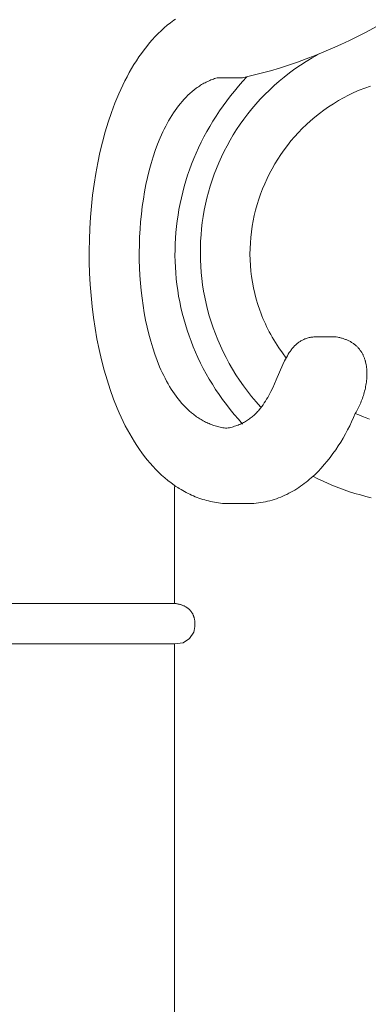
# Model space of a CAD drawing. Units: millimetres. Extents: x 22765 to 25876, y 5969 to 9209.
# Drawn here: x 23488 to 23557, y 8716 to 8913 of the extents above; entities that cross this region are included whole.
import ezdxf

# ---------------------------------------------------------------- set-up
doc = ezdxf.new("R2010")
doc.units = ezdxf.units.MM
doc.header["$MEASUREMENT"] = 0
doc.layers.add('Predefinito', color=7, linetype='Continuous', true_color=0x000000)
doc.styles.get("Standard").update_dxf_attribs({"font": 'txt.shx', "height": 10})
doc.dimstyles.get("Standard").update_dxf_attribs({"dimtxt": 0.18, "dimasz": 0.18, "dimexe": 0.18, "dimexo": 0.0625, "dimgap": 0.09, "dimtad": 0, "dimtih": 1, "dimtoh": 1, "dimdec": 4, "dimzin": 0, "dimdsep": 46, "dimtxsty": 'Standard', "dimcen": 0.09, "dimadec": 0, "dimazin": 0, "dimtfac": 1, "dimtdec": 4, "dimtofl": 0, "dimtmove": 0, "dimatfit": 3, "dimfxl": 1, "dimtolj": 1, "dimtzin": 0, "dimarcsym": 0})

# ---------------------------------------------------------------- blocks, each defined once
blk = doc.blocks.new('*D12')
at = {"layer": 'Defpoints', "color": 0, "transparency": 16777216}
for p in [(22780.13, 9208.71), (23493.68, 9208.71), (23493.89, 7238.74)]:
    blk.add_point(p, dxfattribs=at)
at = {"layer": 'Predefinito', "color": 0, "lineweight": -2, "transparency": 16777216}
for p, q in [((23493.61, 9208.71), (22779.95, 9208.71)), ((22780.13, 9208.53), (22780.13, 8228.82)), ((22780.13, 7238.92), (22780.13, 8218.64)), ((23493.83, 7238.74), (22779.95, 7238.74))]:
    blk.add_line(p, q, dxfattribs=at)
at = {"layer": 'Predefinito', "color": 0, "transparency": 16777216}
for points in [[(22780.1, 9208.53), (22780.16, 9208.53), (22780.13, 9208.71)], [(22780.1, 7238.92), (22780.16, 7238.92), (22780.13, 7238.74)]]:
    blk.add_solid(points, dxfattribs=at)
at = {"layer": 'Predefinito', "color": 0, "transparency": 16777216, "insert": (22780.13, 8223.73), "char_height": 10, "attachment_point": 5}
blk.add_mtext('\\A1;1970', dxfattribs=at)

msp = doc.modelspace()

# ---------------------------------------------------------------- linework, layer by layer
at = {"layer": 'Predefinito', "color": 0, "lineweight": 0}
for p, q in [((23516.69, 8910.9), (23516.08, 8910.34)), ((23517.31, 8911.43), (23516.69, 8910.9)), ((23517.95, 8911.93), (23517.31, 8911.43)), ((23518.6, 8912.42), (23517.95, 8911.93)), ((23518.93, 8912.65), (23518.6, 8912.42)), ((23560.21, 8911.85), (23556.93, 8910.06)), ((23514.89, 8909.16), (23514.32, 8908.54)), ((23515.48, 8909.76), (23514.89, 8909.16)), ((23516.08, 8910.34), (23515.48, 8909.76)), ((23556.93, 8910.06), (23553.6, 8908.39)), ((23513.21, 8907.22), (23512.67, 8906.53)), ((23513.76, 8907.89), (23513.21, 8907.22)), ((23514.32, 8908.54), (23513.76, 8907.89)), ((23550.2, 8906.83), (23548.48, 8906.1)), ((23551.91, 8907.6), (23550.2, 8906.83)), ((23553.6, 8908.39), (23551.91, 8907.6)), ((23511.64, 8905.1), (23511.14, 8904.35)), ((23512.15, 8905.82), (23511.64, 8905.1)), ((23512.67, 8906.53), (23512.15, 8905.82)), ((23546.15, 8904.92), (23544.98, 8904.21)), ((23546.75, 8905.4), (23544.99, 8904.73)), ((23547.35, 8905.6), (23546.15, 8904.92)), ((23548.48, 8906.1), (23546.75, 8905.4)), ((23510.66, 8903.58), (23510.19, 8902.8)), ((23511.14, 8904.35), (23510.66, 8903.58)), ((23539.65, 8902.9), (23537.84, 8902.36)), ((23541.45, 8903.48), (23539.65, 8902.9)), ((23543.23, 8904.09), (23541.45, 8903.48)), ((23543.83, 8903.47), (23542.73, 8902.71)), ((23544.99, 8904.73), (23543.23, 8904.09)), ((23544.98, 8904.21), (23543.83, 8903.47)), ((23509.29, 8901.17), (23508.85, 8900.34)), ((23509.73, 8901.99), (23509.29, 8901.17)), ((23510.19, 8902.8), (23509.73, 8901.99)), ((23526.97, 8900.87), (23527.22, 8900.94)), ((23531.69, 8900.94), (23527.22, 8900.94)), ((23532.31, 8900.94), (23531.69, 8900.94)), ((23534.17, 8901.38), (23532.31, 8900.94)), ((23533.17, 8901.15), (23532.31, 8900.22)), ((23536.01, 8901.85), (23534.17, 8901.38)), ((23537.84, 8902.36), (23536.01, 8901.85)), ((23540.6, 8901.1), (23539.58, 8900.26)), ((23541.65, 8901.92), (23540.6, 8901.1)), ((23542.73, 8902.71), (23541.65, 8901.92)), ((23508.43, 8899.48), (23508.03, 8898.61)), ((23508.85, 8900.34), (23508.43, 8899.48)), ((23523.06, 8898.85), (23523.28, 8899.01)), ((23523.28, 8899.01), (23523.49, 8899.16)), ((23523.49, 8899.16), (23523.71, 8899.3)), ((23523.71, 8899.3), (23523.93, 8899.45)), ((23523.93, 8899.45), (23524.15, 8899.58)), ((23524.15, 8899.58), (23524.38, 8899.72)), ((23524.38, 8899.72), (23524.6, 8899.85)), ((23524.6, 8899.85), (23524.83, 8899.97)), ((23524.83, 8899.97), (23525.06, 8900.09)), ((23525.06, 8900.09), (23525.29, 8900.2)), ((23525.29, 8900.2), (23525.53, 8900.31)), ((23525.53, 8900.31), (23525.76, 8900.42)), ((23525.76, 8900.42), (23526, 8900.52)), ((23526, 8900.52), (23526.24, 8900.61)), ((23526.24, 8900.61), (23526.48, 8900.7)), ((23526.48, 8900.7), (23526.73, 8900.79)), ((23526.73, 8900.79), (23526.97, 8900.87)), ((23531.48, 8899.27), (23530.67, 8898.31)), ((23532.31, 8900.22), (23531.48, 8899.27)), ((23538.59, 8899.4), (23537.64, 8898.51)), ((23539.58, 8900.26), (23538.59, 8899.4)), ((23557.78, 8899.3), (23556.66, 8898.9)), ((23507.63, 8897.73), (23507.25, 8896.83)), ((23508.03, 8898.61), (23507.63, 8897.73)), ((23520.65, 8896.67), (23521.03, 8897.08)), ((23521.03, 8897.08), (23521.42, 8897.46)), ((23521.42, 8897.46), (23521.82, 8897.84)), ((23521.82, 8897.84), (23522.23, 8898.19)), ((23522.23, 8898.19), (23522.64, 8898.53)), ((23522.64, 8898.53), (23523.06, 8898.85)), ((23529.89, 8897.34), (23529.14, 8896.36)), ((23530.67, 8898.31), (23529.89, 8897.34)), ((23536.71, 8897.6), (23535.82, 8896.67)), ((23537.64, 8898.51), (23536.71, 8897.6)), ((23553.43, 8897.49), (23552.4, 8896.95)), ((23554.48, 8897.99), (23553.43, 8897.49)), ((23555.56, 8898.46), (23554.48, 8897.99)), ((23556.66, 8898.9), (23555.56, 8898.46)), ((23506.88, 8895.91), (23506.18, 8894.04)), ((23507.25, 8896.83), (23506.88, 8895.91)), ((23519.2, 8894.91), (23519.55, 8895.37)), ((23519.55, 8895.37), (23519.91, 8895.82)), ((23519.91, 8895.82), (23520.28, 8896.25)), ((23520.28, 8896.25), (23520.65, 8896.67)), ((23528.41, 8895.36), (23527.71, 8894.35)), ((23529.14, 8896.36), (23528.41, 8895.36)), ((23534.96, 8895.71), (23534.13, 8894.74)), ((23535.82, 8896.67), (23534.96, 8895.71)), ((23549.45, 8895.16), (23548.51, 8894.51)), ((23550.41, 8895.79), (23549.45, 8895.16)), ((23551.39, 8896.39), (23550.41, 8895.79)), ((23552.4, 8896.95), (23551.39, 8896.39)), ((23506.18, 8894.04), (23505.53, 8892.12)), ((23517.88, 8892.92), (23518.2, 8893.44)), ((23518.2, 8893.44), (23518.53, 8893.94)), ((23518.53, 8893.94), (23518.86, 8894.43)), ((23518.86, 8894.43), (23519.2, 8894.91)), ((23527.03, 8893.33), (23526.39, 8892.3)), ((23527.71, 8894.35), (23527.03, 8893.33)), ((23533.33, 8893.74), (23532.56, 8892.73)), ((23534.13, 8894.74), (23533.33, 8893.74)), ((23546.71, 8893.12), (23545.85, 8892.38)), ((23547.6, 8893.83), (23546.71, 8893.12)), ((23548.51, 8894.51), (23547.6, 8893.83)), ((23505.53, 8892.12), (23504.94, 8890.15)), ((23516.69, 8890.73), (23516.98, 8891.3)), ((23516.98, 8891.3), (23517.27, 8891.85)), ((23517.27, 8891.85), (23517.57, 8892.39)), ((23517.57, 8892.39), (23517.88, 8892.92)), ((23525.76, 8891.26), (23525.17, 8890.21)), ((23526.39, 8892.3), (23525.76, 8891.26)), ((23531.82, 8891.7), (23531.12, 8890.65)), ((23532.56, 8892.73), (23531.82, 8891.7)), ((23545.02, 8891.62), (23544.21, 8890.84)), ((23545.85, 8892.38), (23545.02, 8891.62)), ((23504.94, 8890.15), (23504.39, 8888.13)), ((23515.88, 8888.97), (23516.14, 8889.57)), ((23516.14, 8889.57), (23516.41, 8890.16)), ((23516.41, 8890.16), (23516.69, 8890.73)), ((23524.6, 8889.15), (23524.06, 8888.09)), ((23525.17, 8890.21), (23524.6, 8889.15)), ((23530.45, 8889.58), (23529.81, 8888.5)), ((23531.12, 8890.65), (23530.45, 8889.58)), ((23542.68, 8889.2), (23541.95, 8888.35)), ((23543.43, 8890.03), (23542.68, 8889.2)), ((23544.21, 8890.84), (23543.43, 8890.03)), ((23504.39, 8888.13), (23503.89, 8886.08)), ((23514.91, 8886.48), (23515.38, 8887.74)), ((23515.38, 8887.74), (23515.88, 8888.97)), ((23524.06, 8888.09), (23523.54, 8887.01)), ((23529.2, 8887.4), (23528.63, 8886.29)), ((23529.81, 8888.5), (23529.2, 8887.4)), ((23541.25, 8887.47), (23540.58, 8886.58)), ((23541.95, 8888.35), (23541.25, 8887.47)), ((23503.89, 8886.08), (23503.45, 8883.99)), ((23514.48, 8885.18), (23514.91, 8886.48)), ((23523.05, 8885.92), (23522.59, 8884.83)), ((23523.54, 8887.01), (23523.05, 8885.92)), ((23528.63, 8886.29), (23528.08, 8885.16)), ((23539.94, 8885.67), (23539.33, 8884.73)), ((23540.58, 8886.58), (23539.94, 8885.67)), ((23503.45, 8883.99), (23503.06, 8881.87)), ((23513.7, 8882.47), (23514.07, 8883.84)), ((23514.07, 8883.84), (23514.48, 8885.18)), ((23522.15, 8883.73), (23521.75, 8882.62)), ((23522.59, 8884.83), (23522.15, 8883.73)), ((23527.57, 8884.02), (23527.1, 8882.87)), ((23528.08, 8885.16), (23527.57, 8884.02)), ((23538.74, 8883.79), (23538.19, 8882.82)), ((23539.33, 8884.73), (23538.74, 8883.79)), ((23503.06, 8881.87), (23502.72, 8879.72)), ((23513.36, 8881.08), (23513.7, 8882.47)), ((23521.36, 8881.51), (23521.01, 8880.39)), ((23521.75, 8882.62), (23521.36, 8881.51)), ((23526.65, 8881.71), (23526.24, 8880.54)), ((23527.1, 8882.87), (23526.65, 8881.71)), ((23537.67, 8881.84), (23537.18, 8880.84)), ((23538.19, 8882.82), (23537.67, 8881.84)), ((23502.72, 8879.72), (23502.43, 8877.54)), ((23512.78, 8878.21), (23513.05, 8879.66)), ((23513.05, 8879.66), (23513.36, 8881.08)), ((23521.01, 8880.39), (23520.68, 8879.27)), ((23525.86, 8879.35), (23525.51, 8878.16)), ((23526.24, 8880.54), (23525.86, 8879.35)), ((23536.72, 8879.83), (23536.29, 8878.81)), ((23537.18, 8880.84), (23536.72, 8879.83)), ((23502.43, 8877.54), (23502.19, 8875.35)), ((23512.53, 8876.75), (23512.78, 8878.21)), ((23520.38, 8878.14), (23520.1, 8877)), ((23520.68, 8879.27), (23520.38, 8878.14)), ((23525.51, 8878.16), (23525.2, 8876.96)), ((23535.9, 8877.77), (23535.53, 8876.72)), ((23536.29, 8878.81), (23535.9, 8877.77)), ((23512.32, 8875.27), (23512.53, 8876.75)), ((23519.85, 8875.86), (23519.63, 8874.72)), ((23520.1, 8877), (23519.85, 8875.86)), ((23524.92, 8875.75), (23524.67, 8874.53)), ((23525.2, 8876.96), (23524.92, 8875.75)), ((23535.2, 8875.66), (23534.91, 8874.59)), ((23535.53, 8876.72), (23535.2, 8875.66)), ((23502.19, 8875.35), (23502, 8873.13)), ((23511.99, 8872.26), (23512.14, 8873.77)), ((23512.14, 8873.77), (23512.32, 8875.27)), ((23519.44, 8873.58), (23519.27, 8872.43)), ((23519.63, 8874.72), (23519.44, 8873.58)), ((23524.67, 8874.53), (23524.46, 8873.31)), ((23534.64, 8873.52), (23534.41, 8872.43)), ((23534.91, 8874.59), (23534.64, 8873.52)), ((23502, 8873.13), (23501.86, 8870.91)), ((23511.88, 8870.74), (23511.99, 8872.26)), ((23519.27, 8872.43), (23519.13, 8871.28)), ((23524.28, 8872.08), (23524.13, 8870.85)), ((23524.46, 8873.31), (23524.28, 8872.08)), ((23534.41, 8872.43), (23534.22, 8871.34)), ((23501.86, 8870.91), (23501.77, 8868.68)), ((23511.79, 8869.21), (23511.88, 8870.74)), ((23519.02, 8870.13), (23518.93, 8868.97)), ((23519.13, 8871.28), (23519.02, 8870.13)), ((23524.02, 8869.61), (23523.94, 8868.37)), ((23524.13, 8870.85), (23524.02, 8869.61)), ((23534.06, 8870.24), (23533.93, 8869.13)), ((23534.22, 8871.34), (23534.06, 8870.24)), ((23501.77, 8868.68), (23501.74, 8866.44)), ((23511.72, 8866.14), (23511.74, 8867.67)), ((23511.74, 8867.67), (23511.79, 8869.21)), ((23518.87, 8867.82), (23518.84, 8866.66)), ((23518.93, 8868.97), (23518.87, 8867.82)), ((23523.94, 8868.37), (23523.9, 8867.13)), ((23533.85, 8868.02), (23533.79, 8866.9)), ((23533.93, 8869.13), (23533.85, 8868.02)), ((23501.74, 8866.44), (23501.75, 8864.21)), ((23511.73, 8864.6), (23511.72, 8866.14)), ((23518.84, 8866.66), (23518.83, 8865.5)), ((23523.9, 8867.13), (23523.89, 8865.88)), ((23523.89, 8865.88), (23523.91, 8864.64)), ((23533.79, 8866.9), (23533.78, 8865.79)), ((23533.78, 8865.79), (23533.8, 8864.67)), ((23501.75, 8864.21), (23501.82, 8861.97)), ((23511.78, 8863.07), (23511.73, 8864.6)), ((23518.83, 8865.5), (23518.86, 8864.35)), ((23518.86, 8864.35), (23518.91, 8863.19)), ((23523.91, 8864.64), (23523.97, 8863.39)), ((23533.8, 8864.67), (23533.86, 8863.54)), ((23501.82, 8861.97), (23501.94, 8859.75)), ((23511.85, 8861.54), (23511.78, 8863.07)), ((23518.91, 8863.19), (23518.98, 8862.04)), ((23518.98, 8862.04), (23519.09, 8860.88)), ((23523.97, 8863.39), (23524.06, 8862.15)), ((23524.06, 8862.15), (23524.18, 8860.9)), ((23533.86, 8863.54), (23533.96, 8862.42)), ((23533.96, 8862.42), (23534.09, 8861.3)), ((23501.94, 8859.75), (23502.11, 8857.53)), ((23511.96, 8860.02), (23511.85, 8861.54)), ((23512.11, 8858.51), (23511.96, 8860.02)), ((23519.09, 8860.88), (23519.22, 8859.73)), ((23519.22, 8859.73), (23519.38, 8858.58)), ((23524.18, 8860.9), (23524.35, 8859.66)), ((23534.09, 8861.3), (23534.26, 8860.18)), ((23534.26, 8860.18), (23534.48, 8859.06)), ((23512.28, 8857.01), (23512.11, 8858.51)), ((23519.38, 8858.58), (23519.56, 8857.44)), ((23524.35, 8859.66), (23524.54, 8858.42)), ((23524.54, 8858.42), (23524.77, 8857.18)), ((23534.48, 8859.06), (23534.73, 8857.94)), ((23534.73, 8857.94), (23535.02, 8856.83)), ((23502.11, 8857.53), (23502.33, 8855.33)), ((23512.48, 8855.53), (23512.28, 8857.01)), ((23519.56, 8857.44), (23519.77, 8856.3)), ((23519.77, 8856.3), (23520.02, 8855.16)), ((23524.77, 8857.18), (23525.04, 8855.95)), ((23525.04, 8855.95), (23525.34, 8854.72)), ((23535.02, 8856.83), (23535.35, 8855.72)), ((23502.33, 8855.33), (23502.6, 8853.15)), ((23512.72, 8854.07), (23512.48, 8855.53)), ((23512.99, 8852.63), (23512.72, 8854.07)), ((23520.02, 8855.16), (23520.28, 8854.02)), ((23520.28, 8854.02), (23520.58, 8852.89)), ((23525.34, 8854.72), (23525.67, 8853.5)), ((23535.35, 8855.72), (23535.73, 8854.62)), ((23535.73, 8854.62), (23535.93, 8854.07)), ((23535.93, 8854.07), (23536.14, 8853.52)), ((23502.6, 8853.15), (23502.92, 8851)), ((23513.29, 8851.21), (23512.99, 8852.63)), ((23520.58, 8852.89), (23520.9, 8851.77)), ((23525.67, 8853.5), (23526.04, 8852.28)), ((23526.04, 8852.28), (23526.45, 8851.07)), ((23536.14, 8853.52), (23536.36, 8852.97)), ((23536.36, 8852.97), (23536.6, 8852.43)), ((23536.6, 8852.43), (23536.84, 8851.88)), ((23536.84, 8851.88), (23537.09, 8851.34)), ((23502.92, 8851), (23503.29, 8848.87)), ((23513.63, 8849.82), (23513.29, 8851.21)), ((23520.9, 8851.77), (23521.25, 8850.65)), ((23521.25, 8850.65), (23521.63, 8849.53)), ((23526.45, 8851.07), (23526.89, 8849.87)), ((23526.89, 8849.87), (23527.37, 8848.68)), ((23537.09, 8851.34), (23537.36, 8850.81)), ((23537.36, 8850.81), (23537.63, 8850.27)), ((23537.63, 8850.27), (23537.92, 8849.74)), ((23503.29, 8848.87), (23503.72, 8846.77)), ((23513.99, 8848.46), (23513.63, 8849.82)), ((23514.39, 8847.12), (23513.99, 8848.46)), ((23521.63, 8849.53), (23522.04, 8848.43)), ((23522.04, 8848.43), (23522.47, 8847.33)), ((23527.37, 8848.68), (23527.88, 8847.5)), ((23537.92, 8849.74), (23538.22, 8849.21)), ((23538.22, 8849.21), (23538.84, 8848.15)), ((23538.84, 8848.15), (23539.51, 8847.11)), ((23543.1, 8847.9), (23542.97, 8847.78)), ((23543.23, 8848.01), (23543.1, 8847.9)), ((23543.36, 8848.11), (23543.23, 8848.01)), ((23543.5, 8848.21), (23543.36, 8848.11)), ((23543.64, 8848.31), (23543.5, 8848.21)), ((23543.78, 8848.4), (23543.64, 8848.31)), ((23543.93, 8848.49), (23543.78, 8848.4)), ((23544.07, 8848.58), (23543.93, 8848.49)), ((23544.23, 8848.66), (23544.07, 8848.58)), ((23544.38, 8848.73), (23544.23, 8848.66)), ((23544.54, 8848.8), (23544.38, 8848.73)), ((23544.7, 8848.87), (23544.54, 8848.8)), ((23544.86, 8848.93), (23544.7, 8848.87)), ((23545.03, 8848.99), (23544.86, 8848.93)), ((23545.2, 8849.05), (23545.03, 8848.99)), ((23545.38, 8849.09), (23545.2, 8849.05)), ((23545.56, 8849.14), (23545.38, 8849.09)), ((23545.74, 8849.17), (23545.56, 8849.14)), ((23545.93, 8849.21), (23545.74, 8849.17)), ((23546.12, 8849.24), (23545.93, 8849.21)), ((23546.31, 8849.26), (23546.12, 8849.24)), ((23546.51, 8849.28), (23546.31, 8849.26)), ((23550.95, 8849.28), (23546.51, 8849.28)), ((23550.95, 8849.28), (23551.31, 8849.21)), ((23551.31, 8849.21), (23551.49, 8849.18)), ((23551.49, 8849.18), (23551.66, 8849.14)), ((23551.66, 8849.14), (23551.83, 8849.1)), ((23551.83, 8849.1), (23552, 8849.05)), ((23552, 8849.05), (23552.17, 8849.01)), ((23552.17, 8849.01), (23552.33, 8848.96)), ((23552.33, 8848.96), (23552.49, 8848.91)), ((23552.49, 8848.91), (23552.64, 8848.85)), ((23552.64, 8848.85), (23552.79, 8848.8)), ((23552.79, 8848.8), (23552.94, 8848.74)), ((23552.94, 8848.74), (23553.09, 8848.68)), ((23553.09, 8848.68), (23553.23, 8848.62)), ((23553.23, 8848.62), (23553.37, 8848.55)), ((23553.37, 8848.55), (23553.51, 8848.48)), ((23553.51, 8848.48), (23553.65, 8848.41)), ((23553.65, 8848.41), (23553.78, 8848.34)), ((23553.78, 8848.34), (23553.91, 8848.27)), ((23553.91, 8848.27), (23554.03, 8848.19)), ((23554.03, 8848.19), (23554.16, 8848.11)), ((23554.16, 8848.11), (23554.28, 8848.03)), ((23554.28, 8848.03), (23554.39, 8847.95)), ((23554.39, 8847.95), (23554.51, 8847.87)), ((23503.72, 8846.77), (23504.19, 8844.7)), ((23514.82, 8845.83), (23514.39, 8847.12)), ((23522.47, 8847.33), (23522.93, 8846.23)), ((23522.93, 8846.23), (23523.42, 8845.15)), ((23527.88, 8847.5), (23528.43, 8846.32)), ((23528.43, 8846.32), (23529.01, 8845.16)), ((23539.51, 8847.11), (23540.23, 8846.08)), ((23540.23, 8846.08), (23540.99, 8845.06)), ((23541.62, 8846.17), (23541.42, 8845.86)), ((23541.82, 8846.47), (23541.62, 8846.17)), ((23541.93, 8846.61), (23541.82, 8846.47)), ((23542.04, 8846.76), (23541.93, 8846.61)), ((23542.15, 8846.9), (23542.04, 8846.76)), ((23542.26, 8847.03), (23542.15, 8846.9)), ((23542.37, 8847.17), (23542.26, 8847.03)), ((23542.49, 8847.3), (23542.37, 8847.17)), ((23542.61, 8847.42), (23542.49, 8847.3)), ((23542.73, 8847.55), (23542.61, 8847.42)), ((23542.85, 8847.67), (23542.73, 8847.55)), ((23542.97, 8847.78), (23542.85, 8847.67)), ((23554.51, 8847.87), (23554.62, 8847.78)), ((23554.62, 8847.78), (23554.73, 8847.69)), ((23554.73, 8847.69), (23554.84, 8847.6)), ((23554.84, 8847.6), (23554.94, 8847.51)), ((23554.94, 8847.51), (23555.04, 8847.41)), ((23555.04, 8847.41), (23555.14, 8847.32)), ((23555.14, 8847.32), (23555.24, 8847.22)), ((23555.24, 8847.22), (23555.33, 8847.12)), ((23555.33, 8847.12), (23555.42, 8847.02)), ((23555.42, 8847.02), (23555.51, 8846.92)), ((23555.51, 8846.92), (23555.59, 8846.81)), ((23555.59, 8846.81), (23555.67, 8846.71)), ((23555.67, 8846.71), (23555.75, 8846.6)), ((23555.75, 8846.6), (23555.83, 8846.49)), ((23555.83, 8846.49), (23555.91, 8846.38)), ((23555.91, 8846.38), (23555.98, 8846.27)), ((23555.98, 8846.27), (23556.05, 8846.15)), ((23556.05, 8846.15), (23556.12, 8846.04)), ((23556.12, 8846.04), (23556.18, 8845.92)), ((23504.19, 8844.7), (23504.72, 8842.68)), ((23515.29, 8844.56), (23514.82, 8845.83)), ((23515.78, 8843.34), (23515.29, 8844.56)), ((23523.42, 8845.15), (23523.94, 8844.07)), ((23523.94, 8844.07), (23524.48, 8843)), ((23529.01, 8845.16), (23529.63, 8844.01)), ((23529.63, 8844.01), (23530.29, 8842.87)), ((23540.68, 8844.52), (23540.33, 8843.8)), ((23540.86, 8844.87), (23540.68, 8844.52)), ((23541.04, 8845.21), (23540.86, 8844.87)), ((23541.23, 8845.54), (23541.04, 8845.21)), ((23541.42, 8845.86), (23541.23, 8845.54)), ((23556.18, 8845.92), (23556.24, 8845.8)), ((23556.24, 8845.8), (23556.3, 8845.68)), ((23556.3, 8845.68), (23556.36, 8845.56)), ((23556.36, 8845.56), (23556.42, 8845.44)), ((23556.42, 8845.44), (23556.47, 8845.31)), ((23556.47, 8845.31), (23556.52, 8845.19)), ((23556.52, 8845.19), (23556.57, 8845.06)), ((23556.57, 8845.06), (23556.62, 8844.94)), ((23556.62, 8844.94), (23556.66, 8844.81)), ((23556.66, 8844.81), (23556.7, 8844.68)), ((23556.7, 8844.68), (23556.74, 8844.55)), ((23556.74, 8844.55), (23556.78, 8844.42)), ((23556.78, 8844.42), (23556.81, 8844.28)), ((23556.81, 8844.28), (23556.88, 8844.02)), ((23556.88, 8844.02), (23556.93, 8843.74)), ((23504.72, 8842.68), (23505.29, 8840.7)), ((23516.04, 8842.75), (23515.78, 8843.34)), ((23516.31, 8842.16), (23516.04, 8842.75)), ((23516.59, 8841.59), (23516.31, 8842.16)), ((23524.48, 8843), (23525.05, 8841.94)), ((23530.29, 8842.87), (23530.98, 8841.75)), ((23540.33, 8843.8), (23539, 8840.74)), ((23556.93, 8843.74), (23556.98, 8843.47)), ((23556.98, 8843.47), (23557.02, 8843.19)), ((23557.02, 8843.19), (23557.05, 8842.91)), ((23557.05, 8842.91), (23557.07, 8842.62)), ((23557.07, 8842.62), (23557.08, 8842.34)), ((23557.08, 8842.34), (23557.09, 8842.05)), ((23557.09, 8842.05), (23557.09, 8841.75)), ((23505.29, 8840.7), (23505.92, 8838.77)), ((23516.87, 8841.03), (23516.59, 8841.59)), ((23517.16, 8840.48), (23516.87, 8841.03)), ((23517.46, 8839.94), (23517.16, 8840.48)), ((23525.05, 8841.94), (23525.65, 8840.89)), ((23525.65, 8840.89), (23526.28, 8839.85)), ((23530.98, 8841.75), (23531.71, 8840.64)), ((23531.71, 8840.64), (23532.47, 8839.54)), ((23539, 8840.74), (23538.3, 8839.16)), ((23556.98, 8840.28), (23556.93, 8839.98)), ((23557.01, 8840.57), (23556.98, 8840.28)), ((23557.04, 8840.87), (23557.01, 8840.57)), ((23557.06, 8841.17), (23557.04, 8840.87)), ((23557.08, 8841.46), (23557.06, 8841.17)), ((23557.09, 8841.75), (23557.08, 8841.46)), ((23505.92, 8838.77), (23506.6, 8836.88)), ((23517.77, 8839.41), (23517.46, 8839.94)), ((23518.09, 8838.9), (23517.77, 8839.41)), ((23518.41, 8838.4), (23518.09, 8838.9)), ((23518.74, 8837.91), (23518.41, 8838.4)), ((23526.28, 8839.85), (23526.94, 8838.82)), ((23526.94, 8838.82), (23527.62, 8837.79)), ((23532.47, 8839.54), (23533.27, 8838.46)), ((23533.27, 8838.46), (23534.11, 8837.39)), ((23537.92, 8838.37), (23537.52, 8837.6)), ((23538.3, 8839.16), (23537.92, 8838.37)), ((23556.54, 8838.19), (23556.46, 8837.9)), ((23556.62, 8838.49), (23556.54, 8838.19)), ((23556.7, 8838.79), (23556.62, 8838.49)), ((23556.77, 8839.08), (23556.7, 8838.79)), ((23556.83, 8839.38), (23556.77, 8839.08)), ((23556.88, 8839.68), (23556.83, 8839.38)), ((23556.93, 8839.98), (23556.88, 8839.68)), ((23506.6, 8836.88), (23507.33, 8835.05)), ((23519.08, 8837.44), (23518.74, 8837.91)), ((23519.43, 8836.98), (23519.08, 8837.44)), ((23519.79, 8836.53), (23519.43, 8836.98)), ((23520.15, 8836.1), (23519.79, 8836.53)), ((23527.62, 8837.79), (23528.33, 8836.79)), ((23528.33, 8836.79), (23529.07, 8835.79)), ((23534.11, 8837.39), (23534.98, 8836.35)), ((23534.98, 8836.35), (23535.9, 8835.32)), ((23536.87, 8836.48), (23536.63, 8836.11)), ((23537.09, 8836.85), (23536.87, 8836.48)), ((23537.31, 8837.22), (23537.09, 8836.85)), ((23537.52, 8837.6), (23537.31, 8837.22)), ((23555.84, 8836.17), (23555.59, 8835.61)), ((23555.95, 8836.45), (23555.84, 8836.17)), ((23556.06, 8836.73), (23555.95, 8836.45)), ((23556.17, 8837.02), (23556.06, 8836.73)), ((23556.27, 8837.31), (23556.17, 8837.02)), ((23556.37, 8837.6), (23556.27, 8837.31)), ((23556.46, 8837.9), (23556.37, 8837.6)), ((23507.33, 8835.05), (23507.71, 8834.16)), ((23507.71, 8834.16), (23508.11, 8833.28)), ((23520.53, 8835.69), (23520.15, 8836.1)), ((23520.91, 8835.29), (23520.53, 8835.69)), ((23521.3, 8834.9), (23520.91, 8835.29)), ((23521.69, 8834.53), (23521.3, 8834.9)), ((23522.1, 8834.18), (23521.69, 8834.53)), ((23522.51, 8833.85), (23522.1, 8834.18)), ((23529.07, 8835.79), (23529.84, 8834.8)), ((23529.84, 8834.8), (23530.63, 8833.83)), ((23535.15, 8834.24), (23535, 8834.09)), ((23535.3, 8834.4), (23535.15, 8834.24)), ((23535.45, 8834.56), (23535.3, 8834.4)), ((23535.59, 8834.73), (23535.45, 8834.56)), ((23535.87, 8835.06), (23535.59, 8834.73)), ((23536.13, 8835.4), (23535.87, 8835.06)), ((23536.39, 8835.75), (23536.13, 8835.4)), ((23536.63, 8836.11), (23536.39, 8835.75)), ((23554.91, 8834.28), (23554.76, 8834.03)), ((23555.05, 8834.54), (23554.91, 8834.28)), ((23555.2, 8834.8), (23555.05, 8834.54)), ((23555.33, 8835.07), (23555.2, 8834.8)), ((23555.46, 8835.34), (23555.33, 8835.07)), ((23555.59, 8835.61), (23555.46, 8835.34)), ((23508.11, 8833.28), (23508.52, 8832.42)), ((23508.52, 8832.42), (23508.94, 8831.58)), ((23522.72, 8833.68), (23522.51, 8833.85)), ((23522.93, 8833.53), (23522.72, 8833.68)), ((23523.15, 8833.37), (23522.93, 8833.53)), ((23523.36, 8833.23), (23523.15, 8833.37)), ((23523.58, 8833.08), (23523.36, 8833.23)), ((23523.8, 8832.94), (23523.58, 8833.08)), ((23524.02, 8832.81), (23523.8, 8832.94)), ((23524.25, 8832.68), (23524.02, 8832.81)), ((23524.47, 8832.55), (23524.25, 8832.68)), ((23524.7, 8832.43), (23524.47, 8832.55)), ((23524.93, 8832.31), (23524.7, 8832.43)), ((23525.16, 8832.2), (23524.93, 8832.31)), ((23525.39, 8832.09), (23525.16, 8832.2)), ((23530.63, 8833.83), (23531.46, 8832.87)), ((23531.46, 8832.87), (23532.31, 8831.92)), ((23532.5, 8832.21), (23532.29, 8832.1)), ((23532.7, 8832.32), (23532.5, 8832.21)), ((23532.9, 8832.44), (23532.7, 8832.32)), ((23533.1, 8832.56), (23532.9, 8832.44)), ((23533.29, 8832.68), (23533.1, 8832.56)), ((23533.48, 8832.81), (23533.29, 8832.68)), ((23533.66, 8832.94), (23533.48, 8832.81)), ((23533.84, 8833.07), (23533.66, 8832.94)), ((23534.02, 8833.21), (23533.84, 8833.07)), ((23534.19, 8833.35), (23534.02, 8833.21)), ((23534.36, 8833.49), (23534.19, 8833.35)), ((23534.53, 8833.63), (23534.36, 8833.49)), ((23534.69, 8833.78), (23534.53, 8833.63)), ((23534.85, 8833.93), (23534.69, 8833.78)), ((23535, 8834.09), (23534.85, 8833.93)), ((23554.04, 8832.38), (23553.65, 8831.56)), ((23554.41, 8833.21), (23554.04, 8832.38)), ((23554.76, 8834.03), (23554.41, 8833.21)), ((23554.76, 8834.03), (23555.47, 8833.72)), ((23555.47, 8833.72), (23556.18, 8833.42)), ((23556.18, 8833.42), (23556.9, 8833.14)), ((23556.9, 8833.14), (23557.62, 8832.88)), ((23508.94, 8831.58), (23509.37, 8830.75)), ((23509.37, 8830.75), (23509.82, 8829.94)), ((23525.63, 8831.99), (23525.39, 8832.09)), ((23525.87, 8831.89), (23525.63, 8831.99)), ((23526.11, 8831.8), (23525.87, 8831.89)), ((23526.35, 8831.71), (23526.11, 8831.8)), ((23526.59, 8831.63), (23526.35, 8831.71)), ((23526.84, 8831.55), (23526.59, 8831.63)), ((23527.09, 8831.48), (23526.84, 8831.55)), ((23527.34, 8831.41), (23527.09, 8831.48)), ((23527.59, 8831.34), (23527.34, 8831.41)), ((23527.85, 8831.29), (23527.59, 8831.34)), ((23528.1, 8831.23), (23527.85, 8831.29)), ((23528.36, 8831.19), (23528.1, 8831.23)), ((23528.62, 8831.14), (23528.36, 8831.19)), ((23528.88, 8831.11), (23528.62, 8831.14)), ((23529.15, 8831.07), (23528.88, 8831.11)), ((23529.42, 8831.13), (23529.15, 8831.07)), ((23529.68, 8831.18), (23529.42, 8831.13)), ((23529.95, 8831.25), (23529.68, 8831.18)), ((23530.2, 8831.31), (23529.95, 8831.25)), ((23530.45, 8831.38), (23530.2, 8831.31)), ((23530.7, 8831.46), (23530.45, 8831.38)), ((23530.94, 8831.54), (23530.7, 8831.46)), ((23531.18, 8831.62), (23530.94, 8831.54)), ((23531.41, 8831.71), (23531.18, 8831.62)), ((23531.63, 8831.8), (23531.41, 8831.71)), ((23531.86, 8831.9), (23531.63, 8831.8)), ((23532.07, 8832), (23531.86, 8831.9)), ((23532.29, 8832.1), (23532.07, 8832)), ((23553.24, 8830.74), (23552.8, 8829.93)), ((23553.65, 8831.56), (23553.24, 8830.74)), ((23509.82, 8829.94), (23510.28, 8829.14)), ((23510.28, 8829.14), (23510.75, 8828.37)), ((23510.75, 8828.37), (23511.24, 8827.61)), ((23551.87, 8828.33), (23551.37, 8827.54)), ((23552.35, 8829.13), (23551.87, 8828.33)), ((23552.8, 8829.93), (23552.35, 8829.13)), ((23511.24, 8827.61), (23511.74, 8826.87)), ((23511.74, 8826.87), (23512.25, 8826.16)), ((23550.86, 8826.77), (23550.32, 8826.01)), ((23551.37, 8827.54), (23550.86, 8826.77)), ((23512.25, 8826.16), (23512.77, 8825.46)), ((23512.77, 8825.46), (23513.31, 8824.78)), ((23513.31, 8824.78), (23513.86, 8824.12)), ((23549.19, 8824.53), (23548.59, 8823.82)), ((23549.76, 8825.26), (23549.19, 8824.53)), ((23550.32, 8826.01), (23549.76, 8825.26)), ((23513.86, 8824.12), (23514.42, 8823.49)), ((23514.42, 8823.49), (23514.99, 8822.88)), ((23514.99, 8822.88), (23515.58, 8822.29)), ((23547.34, 8822.46), (23546.68, 8821.82)), ((23547.97, 8823.13), (23547.34, 8822.46)), ((23548.59, 8823.82), (23547.97, 8823.13)), ((23515.58, 8822.29), (23516.18, 8821.72)), ((23516.18, 8821.72), (23516.79, 8821.18)), ((23516.79, 8821.18), (23517.42, 8820.66)), ((23517.42, 8820.66), (23518.05, 8820.16)), ((23545.31, 8820.6), (23544.95, 8820.32)), ((23545.66, 8820.9), (23545.31, 8820.6)), ((23546, 8821.2), (23545.66, 8820.9)), ((23546.34, 8821.5), (23546, 8821.2)), ((23546.29, 8821.55), (23547.31, 8821.02)), ((23546.68, 8821.82), (23546.34, 8821.5)), ((23547.31, 8821.02), (23548.35, 8820.52)), ((23548.35, 8820.52), (23549.39, 8820.05)), ((23518.05, 8820.16), (23518.7, 8819.7)), ((23518.7, 8819.7), (23519.03, 8819.47)), ((23518.76, 8819.43), (23518.76, 8796.16)), ((23519.03, 8819.47), (23519.37, 8819.25)), ((23519.37, 8819.25), (23519.7, 8819.04)), ((23519.7, 8819.04), (23520.04, 8818.83)), ((23520.04, 8818.83), (23520.39, 8818.64)), ((23520.39, 8818.64), (23520.73, 8818.44)), ((23542.33, 8818.53), (23541.94, 8818.31)), ((23542.72, 8818.76), (23542.33, 8818.53)), ((23543.11, 8819), (23542.72, 8818.76)), ((23543.49, 8819.25), (23543.11, 8819)), ((23543.86, 8819.5), (23543.49, 8819.25)), ((23544.23, 8819.77), (23543.86, 8819.5)), ((23544.59, 8820.04), (23544.23, 8819.77)), ((23544.95, 8820.32), (23544.59, 8820.04)), ((23549.39, 8820.05), (23550.43, 8819.6)), ((23550.43, 8819.6), (23551.49, 8819.18)), ((23551.49, 8819.18), (23552.55, 8818.79)), ((23552.55, 8818.79), (23553.61, 8818.42)), ((23520.73, 8818.44), (23521.08, 8818.26)), ((23521.08, 8818.26), (23521.43, 8818.08)), ((23521.43, 8818.08), (23521.79, 8817.91)), ((23521.79, 8817.91), (23522.15, 8817.74)), ((23522.15, 8817.74), (23522.51, 8817.58)), ((23522.51, 8817.58), (23522.87, 8817.43)), ((23522.87, 8817.43), (23523.24, 8817.29)), ((23523.24, 8817.29), (23523.61, 8817.15)), ((23523.61, 8817.15), (23523.99, 8817.03)), ((23523.99, 8817.03), (23524.37, 8816.9)), ((23524.37, 8816.9), (23524.75, 8816.79)), ((23524.75, 8816.79), (23525.13, 8816.68)), ((23525.13, 8816.68), (23525.52, 8816.58)), ((23525.52, 8816.58), (23525.91, 8816.49)), ((23525.91, 8816.49), (23526.3, 8816.41)), ((23537.3, 8816.51), (23536.85, 8816.41)), ((23537.75, 8816.62), (23537.3, 8816.51)), ((23538.19, 8816.74), (23537.75, 8816.62)), ((23538.62, 8816.88), (23538.19, 8816.74)), ((23539.05, 8817.02), (23538.62, 8816.88)), ((23539.48, 8817.18), (23539.05, 8817.02)), ((23539.9, 8817.34), (23539.48, 8817.18)), ((23540.32, 8817.51), (23539.9, 8817.34)), ((23540.73, 8817.7), (23540.32, 8817.51)), ((23541.14, 8817.89), (23540.73, 8817.7)), ((23541.54, 8818.1), (23541.14, 8817.89)), ((23541.94, 8818.31), (23541.54, 8818.1)), ((23553.61, 8818.42), (23554.69, 8818.08)), ((23554.69, 8818.08), (23555.77, 8817.77)), ((23555.77, 8817.77), (23556.85, 8817.48)), ((23556.85, 8817.48), (23557.94, 8817.22)), ((23526.3, 8816.41), (23526.7, 8816.33)), ((23526.7, 8816.33), (23527.1, 8816.26)), ((23527.1, 8816.26), (23527.5, 8816.2)), ((23527.5, 8816.2), (23527.91, 8816.15)), ((23527.91, 8816.15), (23528.32, 8816.1)), ((23528.32, 8816.1), (23528.73, 8816.07)), ((23528.73, 8816.07), (23529.15, 8816.04)), ((23533.58, 8816.04), (23529.15, 8816.04)), ((23534.06, 8816.05), (23533.58, 8816.04)), ((23534.54, 8816.08), (23534.06, 8816.05)), ((23535.01, 8816.12), (23534.54, 8816.08)), ((23535.48, 8816.18), (23535.01, 8816.12)), ((23535.94, 8816.24), (23535.48, 8816.18)), ((23536.4, 8816.32), (23535.94, 8816.24)), ((23536.85, 8816.41), (23536.4, 8816.32)), ((23468.8, 8796.16), (23518.76, 8796.16)), ((23518.91, 8796.14), (23518.76, 8796.16)), ((23519.07, 8796.12), (23518.91, 8796.14)), ((23519.21, 8796.09), (23519.07, 8796.12)), ((23519.36, 8796.06), (23519.21, 8796.09)), ((23519.5, 8796.03), (23519.36, 8796.06)), ((23519.64, 8795.99), (23519.5, 8796.03)), ((23519.77, 8795.96), (23519.64, 8795.99)), ((23519.91, 8795.92), (23519.77, 8795.96)), ((23520.04, 8795.88), (23519.91, 8795.92)), ((23520.16, 8795.84), (23520.04, 8795.88)), ((23520.29, 8795.79), (23520.16, 8795.84)), ((23520.41, 8795.74), (23520.29, 8795.79)), ((23520.53, 8795.69), (23520.41, 8795.74)), ((23520.64, 8795.64), (23520.53, 8795.69)), ((23520.75, 8795.59), (23520.64, 8795.64)), ((23520.86, 8795.53), (23520.75, 8795.59)), ((23520.97, 8795.47), (23520.86, 8795.53)), ((23521.07, 8795.41), (23520.97, 8795.47)), ((23521.17, 8795.34), (23521.07, 8795.41)), ((23521.27, 8795.28), (23521.17, 8795.34)), ((23521.37, 8795.21), (23521.27, 8795.28)), ((23521.46, 8795.14), (23521.37, 8795.21)), ((23521.55, 8795.07), (23521.46, 8795.14)), ((23521.63, 8795), (23521.55, 8795.07)), ((23521.71, 8794.92), (23521.63, 8795)), ((23521.79, 8794.84), (23521.71, 8794.92)), ((23521.87, 8794.76), (23521.79, 8794.84)), ((23521.94, 8794.68), (23521.87, 8794.76)), ((23522.01, 8794.59), (23521.94, 8794.68)), ((23522.08, 8794.51), (23522.01, 8794.59)), ((23522.14, 8794.42), (23522.08, 8794.51)), ((23522.21, 8794.33), (23522.14, 8794.42)), ((23522.26, 8794.23), (23522.21, 8794.33)), ((23522.32, 8794.14), (23522.26, 8794.23)), ((23522.37, 8794.04), (23522.32, 8794.14)), ((23522.42, 8793.94), (23522.37, 8794.04)), ((23522.47, 8793.84), (23522.42, 8793.94)), ((23522.51, 8793.74), (23522.47, 8793.84)), ((23522.55, 8793.64), (23522.51, 8793.74)), ((23522.59, 8793.53), (23522.55, 8793.64)), ((23522.62, 8793.42), (23522.59, 8793.53)), ((23522.65, 8793.31), (23522.62, 8793.42)), ((23522.68, 8793.2), (23522.65, 8793.31)), ((23522.71, 8793.08), (23522.68, 8793.2)), ((23522.73, 8792.97), (23522.71, 8793.08)), ((23522.75, 8792.85), (23522.73, 8792.97)), ((23522.68, 8790.86), (23522.7, 8791.01)), ((23522.7, 8791.01), (23522.72, 8791.15)), ((23522.72, 8791.15), (23522.75, 8791.29)), ((23522.77, 8792.73), (23522.75, 8792.85)), ((23522.75, 8791.29), (23522.76, 8791.43)), ((23522.76, 8791.43), (23522.78, 8791.57)), ((23522.78, 8792.61), (23522.77, 8792.73)), ((23522.79, 8792.49), (23522.78, 8792.61)), ((23522.78, 8791.57), (23522.79, 8791.71)), ((23522.8, 8792.36), (23522.79, 8792.49)), ((23522.79, 8791.71), (23522.8, 8791.84)), ((23522.8, 8792.23), (23522.8, 8792.36)), ((23522.8, 8792.1), (23522.8, 8792.23)), ((23522.8, 8791.97), (23522.8, 8792.1)), ((23522.8, 8791.84), (23522.8, 8791.97)), ((23520.47, 8788.32), (23521.74, 8789.17)), ((23521.74, 8789.17), (23522.58, 8790.42)), ((23522.58, 8790.42), (23522.65, 8790.72)), ((23522.65, 8790.72), (23522.68, 8790.86)), ((23468.8, 8788.12), (23518.76, 8788.12)), ((23518.76, 8788.12), (23520.47, 8788.32)), ((23518.76, 8788.12), (23518.76, 8396.04))]:
    msp.add_line(p, q, dxfattribs=at)

# ---------------------------------------------------------------- dimensions: what is measured, and where the dimension line sits
at = {"layer": 'Predefinito', "color": 3}
dim = msp.add_linear_dim(base=(22780.13, 9208.71), p1=(23493.89, 7238.74), p2=(23493.68, 9208.71), angle=90, dimstyle='Standard', override={"dimtxt": 10, "dimdec": 0, "dimtdec": 0, "dimtmove": 2}, dxfattribs=at)
dim.commit()
dim.dimension.update_dxf_attribs({"geometry": '*D12', "text_midpoint": (22780.13, 8223.73)})

doc.saveas('drawing.dxf')
